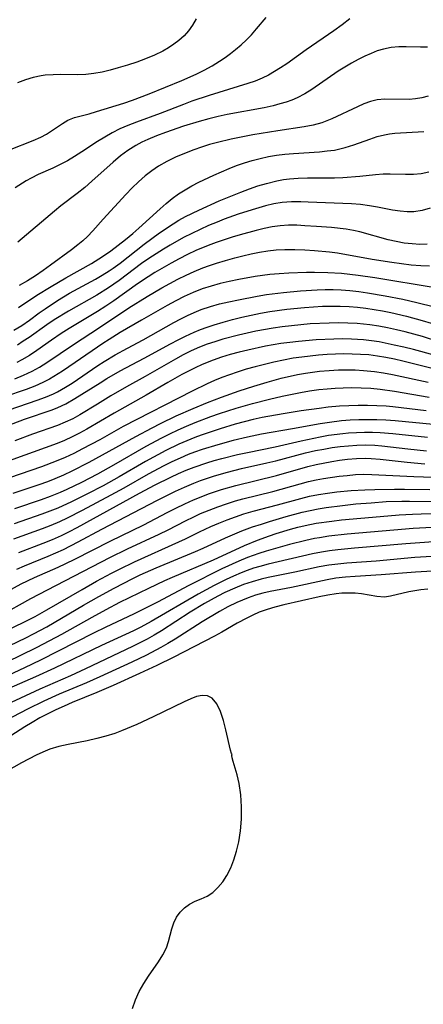
# Model space of a CAD drawing. Extents: x 1589302 to 1597504, y 2797413 to 2805615.
# Drawn here: x 1590527 to 1590606, y 2803389 to 2803584 of the extents above; entities that cross this region are included whole.
import ezdxf

# ---------------------------------------------------------------- set-up
doc = ezdxf.new("R2010")
doc.units = 0

msp = doc.modelspace()

# ---------------------------------------------------------------- linework, layer by layer
at = {"layer": 'WIL_023_Contours', "color": 0}
for points in [[(1590524.51, 2803558.12, 78), (1590529.15, 2803559.97, 78), (1590530.7, 2803560.67, 78), (1590531.8, 2803561.27, 78), (1590532.83, 2803561.92, 78), (1590534.96, 2803563.39, 78), (1590536.05, 2803564.01, 78), (1590537.38, 2803564.52, 78), (1590540.29, 2803565.3, 78), (1590541.74, 2803565.72, 78), (1590547.17, 2803567.42, 78), (1590548.84, 2803567.99, 78), (1590552.19, 2803569.24, 78), (1590558.62, 2803571.88, 78), (1590561.49, 2803573.16, 78), (1590563.08, 2803573.95, 78), (1590564.63, 2803574.81, 78), (1590566.13, 2803575.73, 78), (1590567.22, 2803576.46, 78), (1590568.27, 2803577.24, 78), (1590569.28, 2803578.04, 78), (1590570.39, 2803578.98, 78), (1590571.44, 2803579.95, 78), (1590572.43, 2803580.97, 78), (1590573.42, 2803582.1, 78), (1590575.35, 2803584.39, 78)], [(1590591.94, 2803584.08, 80), (1590590.38, 2803582.9, 80), (1590588.78, 2803581.75, 80), (1590583.29, 2803577.94, 80), (1590579.46, 2803575.21, 80), (1590578.2, 2803574.37, 80), (1590577.02, 2803573.64, 80), (1590575.8, 2803572.96, 80), (1590574.55, 2803572.36, 80), (1590573.14, 2803571.78, 80), (1590571.7, 2803571.27, 80), (1590564.06, 2803568.89, 80), (1590560.64, 2803567.76, 80), (1590558.96, 2803567.14, 80), (1590554.36, 2803565.35, 80), (1590549.64, 2803563.64, 80), (1590547.97, 2803562.99, 80), (1590546.34, 2803562.27, 80), (1590544.83, 2803561.51, 80), (1590543.35, 2803560.67, 80), (1590541.91, 2803559.78, 80), (1590538.81, 2803557.72, 80), (1590537.4, 2803556.83, 80), (1590535.96, 2803555.98, 80), (1590534.5, 2803555.2, 80), (1590533.07, 2803554.52, 80), (1590530.19, 2803553.22, 80), (1590528.78, 2803552.52, 80), (1590527.81, 2803551.97, 80), (1590525.62, 2803550.59, 80)], [(1590561.47, 2803584.12, 76), (1590560.77, 2803582.86, 76), (1590559.98, 2803581.76, 76), (1590559.07, 2803580.75, 76), (1590558.06, 2803579.83, 76), (1590557.06, 2803579.07, 76), (1590556, 2803578.37, 76), (1590554.88, 2803577.72, 76), (1590553.21, 2803576.9, 76), (1590551.47, 2803576.17, 76), (1590549.69, 2803575.51, 76), (1590547.88, 2803574.91, 76), (1590546.05, 2803574.37, 76), (1590544.45, 2803573.94, 76), (1590542.84, 2803573.57, 76), (1590541.23, 2803573.28, 76), (1590539.62, 2803573.09, 76), (1590537.97, 2803573.02, 76), (1590534.69, 2803573.05, 76), (1590533.11, 2803573.03, 76), (1590531.54, 2803572.93, 76), (1590530.77, 2803572.83, 76), (1590529.19, 2803572.49, 76), (1590527.63, 2803572.02, 76), (1590526.1, 2803571.43, 76)], [(1590607.31, 2803578.49, 82), (1590605.94, 2803578.5, 82), (1590603.09, 2803578.59, 82), (1590601.64, 2803578.57, 82), (1590600.12, 2803578.42, 82), (1590598.62, 2803578.13, 82), (1590597.37, 2803577.75, 82), (1590596.14, 2803577.27, 82), (1590594.91, 2803576.71, 82), (1590593.56, 2803576.04, 82), (1590592.23, 2803575.31, 82), (1590590.91, 2803574.53, 82), (1590589.64, 2803573.72, 82), (1590584.4, 2803570.1, 82), (1590582.98, 2803569.22, 82), (1590581.51, 2803568.46, 82), (1590580.43, 2803568, 82), (1590579.3, 2803567.61, 82), (1590578.03, 2803567.23, 82), (1590576.73, 2803566.89, 82), (1590574.92, 2803566.48, 82), (1590567.62, 2803565.12, 82), (1590565.87, 2803564.75, 82), (1590563.96, 2803564.29, 82), (1590562.06, 2803563.76, 82), (1590559, 2803562.81, 82), (1590555.4, 2803561.58, 82), (1590553.64, 2803560.91, 82), (1590551.9, 2803560.19, 82), (1590550.71, 2803559.63, 82), (1590549.55, 2803559.01, 82), (1590547.96, 2803558.03, 82), (1590546.46, 2803556.92, 82), (1590545.02, 2803555.72, 82), (1590540.81, 2803551.92, 82), (1590539.39, 2803550.69, 82), (1590537.91, 2803549.51, 82), (1590534.68, 2803547.05, 82), (1590533.4, 2803546, 82), (1590526.13, 2803539.85, 82)], [(1590607.47, 2803568.81, 84), (1590606.22, 2803568.46, 84), (1590604.95, 2803568.25, 84), (1590603.66, 2803568.15, 84), (1590598.88, 2803568.18, 84), (1590597.32, 2803568.02, 84), (1590596.01, 2803567.7, 84), (1590594.72, 2803567.25, 84), (1590593.43, 2803566.69, 84), (1590588.37, 2803564.29, 84), (1590587.38, 2803563.87, 84), (1590586.37, 2803563.51, 84), (1590584.67, 2803563.04, 84), (1590582.91, 2803562.7, 84), (1590577.64, 2803561.92, 84), (1590572.69, 2803561.08, 84), (1590568.42, 2803560.26, 84), (1590565.7, 2803559.62, 84), (1590564.12, 2803559.17, 84), (1590562.56, 2803558.67, 84), (1590561.01, 2803558.13, 84), (1590559.19, 2803557.44, 84), (1590557.41, 2803556.68, 84), (1590555.67, 2803555.85, 84), (1590554.01, 2803554.9, 84), (1590552.67, 2803553.98, 84), (1590551.39, 2803552.97, 84), (1590550.07, 2803551.8, 84), (1590548.81, 2803550.58, 84), (1590547.57, 2803549.31, 84), (1590543.03, 2803544.36, 84), (1590541.02, 2803542.1, 84), (1590539.94, 2803540.94, 84), (1590539.01, 2803540.08, 84), (1590538.03, 2803539.27, 84), (1590536.76, 2803538.31, 84), (1590532.63, 2803535.24, 84), (1590531.18, 2803534.2, 84), (1590529.62, 2803533.17, 84), (1590528.03, 2803532.19, 84), (1590526.41, 2803531.27, 84)], [(1590526.29, 2803526.91, 86), (1590529.93, 2803529.29, 86), (1590532.77, 2803531.05, 86), (1590535.68, 2803532.77, 86), (1590540.71, 2803535.62, 86), (1590542.95, 2803536.99, 86), (1590544.56, 2803538.11, 86), (1590546.04, 2803539.22, 86), (1590547.5, 2803540.38, 86), (1590548.93, 2803541.58, 86), (1590550.13, 2803542.63, 86), (1590554.33, 2803546.45, 86), (1590555.51, 2803547.49, 86), (1590556.72, 2803548.48, 86), (1590557.98, 2803549.4, 86), (1590559.29, 2803550.24, 86), (1590560.64, 2803551.01, 86), (1590562.03, 2803551.74, 86), (1590564.98, 2803553.14, 86), (1590567.99, 2803554.44, 86), (1590569.5, 2803555.03, 86), (1590571.03, 2803555.57, 86), (1590572.6, 2803556.04, 86), (1590574.19, 2803556.45, 86), (1590575.79, 2803556.79, 86), (1590577.41, 2803557.06, 86), (1590579.03, 2803557.28, 86), (1590580.76, 2803557.44, 86), (1590585.94, 2803557.77, 86), (1590587.42, 2803557.91, 86), (1590588.87, 2803558.1, 86), (1590589.95, 2803558.31, 86), (1590591.01, 2803558.57, 86), (1590592.72, 2803559.1, 86), (1590595.86, 2803560.27, 86), (1590597.34, 2803560.76, 86), (1590598.83, 2803561.14, 86), (1590599.82, 2803561.3, 86), (1590600.82, 2803561.41, 86), (1590606.56, 2803561.77, 86)], [(1590525.34, 2803522.36, 88), (1590526.93, 2803523.31, 88), (1590528.45, 2803524.37, 88), (1590530.36, 2803525.8, 88), (1590531.54, 2803526.64, 88), (1590533.99, 2803528.25, 88), (1590536.39, 2803529.69, 88), (1590541.5, 2803532.52, 88), (1590542.87, 2803533.31, 88), (1590544.23, 2803534.15, 88), (1590545.03, 2803534.69, 88), (1590546.41, 2803535.68, 88), (1590551.15, 2803539.43, 88), (1590552.67, 2803540.57, 88), (1590554.22, 2803541.66, 88), (1590556.92, 2803543.47, 88), (1590558.07, 2803544.18, 88), (1590559.35, 2803544.9, 88), (1590561.99, 2803546.2, 88), (1590566.02, 2803548.01, 88), (1590567.37, 2803548.58, 88), (1590570.35, 2803549.76, 88), (1590572.03, 2803550.38, 88), (1590573.72, 2803550.97, 88), (1590575.41, 2803551.49, 88), (1590577.48, 2803552.01, 88), (1590578.8, 2803552.25, 88), (1590579.94, 2803552.39, 88), (1590581.72, 2803552.51, 88), (1590583.51, 2803552.56, 88), (1590588.89, 2803552.59, 88), (1590590.57, 2803552.66, 88), (1590593.88, 2803552.92, 88), (1590597.02, 2803553.25, 88), (1590598.51, 2803553.37, 88), (1590599.94, 2803553.38, 88), (1590602.95, 2803553.3, 88), (1590604.52, 2803553.32, 88), (1590606.08, 2803553.46, 88), (1590607.55, 2803553.77, 88)], [(1590607.82, 2803546.57, 90), (1590606.23, 2803546.11, 90), (1590604.62, 2803545.86, 90), (1590603.27, 2803545.84, 90), (1590601.91, 2803545.96, 90), (1590600.41, 2803546.2, 90), (1590597.38, 2803546.8, 90), (1590595.83, 2803547.06, 90), (1590594.06, 2803547.27, 90), (1590592.27, 2803547.4, 90), (1590583.69, 2803547.77, 90), (1590582.2, 2803547.81, 90), (1590580.36, 2803547.8, 90), (1590578.54, 2803547.68, 90), (1590576.89, 2803547.42, 90), (1590575.25, 2803547.05, 90), (1590573.9, 2803546.67, 90), (1590572.56, 2803546.26, 90), (1590569.81, 2803545.35, 90), (1590567.01, 2803544.36, 90), (1590565.62, 2803543.82, 90), (1590563.94, 2803543.12, 90), (1590562.27, 2803542.36, 90), (1590560.62, 2803541.56, 90), (1590558.99, 2803540.73, 90), (1590556.31, 2803539.24, 90), (1590554.99, 2803538.45, 90), (1590553.52, 2803537.53, 90), (1590552.07, 2803536.58, 90), (1590550.65, 2803535.58, 90), (1590546.23, 2803532.26, 90), (1590544.1, 2803530.77, 90), (1590541.79, 2803529.34, 90), (1590536.2, 2803526.16, 90), (1590533.32, 2803524.41, 90), (1590531.89, 2803523.44, 90), (1590528.37, 2803520.95, 90), (1590527.22, 2803520.17, 90), (1590526.06, 2803519.44, 90)], [(1590607.28, 2803539.46, 92), (1590605.81, 2803539.4, 92), (1590604.25, 2803539.47, 92), (1590602.69, 2803539.65, 92), (1590601.11, 2803539.94, 92), (1590599.54, 2803540.31, 92), (1590593.9, 2803541.87, 92), (1590592.63, 2803542.15, 92), (1590591.19, 2803542.4, 92), (1590588.28, 2803542.73, 92), (1590585.35, 2803542.96, 92), (1590583.04, 2803543.1, 92), (1590581.4, 2803543.17, 92), (1590579.77, 2803543.17, 92), (1590578.15, 2803543.07, 92), (1590576.56, 2803542.84, 92), (1590574.98, 2803542.52, 92), (1590573.39, 2803542.13, 92), (1590570.2, 2803541.27, 92), (1590568.59, 2803540.8, 92), (1590565.41, 2803539.77, 92), (1590563.84, 2803539.18, 92), (1590561.42, 2803538.16, 92), (1590559.76, 2803537.37, 92), (1590558.12, 2803536.54, 92), (1590556.5, 2803535.67, 92), (1590553.32, 2803533.82, 92), (1590551.98, 2803532.99, 92), (1590549.86, 2803531.59, 92), (1590545.14, 2803528.2, 92), (1590543.56, 2803527.13, 92), (1590541.95, 2803526.1, 92), (1590536.34, 2803522.71, 92), (1590534.73, 2803521.69, 92), (1590532.81, 2803520.4, 92), (1590529.9, 2803518.33, 92), (1590528.43, 2803517.35, 92), (1590526.91, 2803516.47, 92), (1590525.93, 2803515.98, 92)], [(1590525.52, 2803512.76, 94), (1590527.29, 2803513.45, 94), (1590528.99, 2803514.24, 94), (1590530.45, 2803515.06, 94), (1590531.86, 2803515.96, 94), (1590537.18, 2803519.55, 94), (1590542.33, 2803522.91, 94), (1590548.13, 2803526.79, 94), (1590551.74, 2803529.03, 94), (1590554.68, 2803530.76, 94), (1590557.86, 2803532.49, 94), (1590559.48, 2803533.29, 94), (1590561.11, 2803534.04, 94), (1590562.78, 2803534.73, 94), (1590564.13, 2803535.22, 94), (1590565.49, 2803535.67, 94), (1590567.3, 2803536.22, 94), (1590569.12, 2803536.73, 94), (1590570.75, 2803537.14, 94), (1590572.39, 2803537.5, 94), (1590574.03, 2803537.82, 94), (1590575.67, 2803538.09, 94), (1590577.36, 2803538.29, 94), (1590579.08, 2803538.38, 94), (1590581.03, 2803538.4, 94), (1590582.98, 2803538.34, 94), (1590584.95, 2803538.21, 94), (1590587.93, 2803537.92, 94), (1590589.46, 2803537.71, 94), (1590596.37, 2803536.48, 94), (1590600.25, 2803535.86, 94), (1590602.18, 2803535.59, 94), (1590604.1, 2803535.37, 94), (1590606, 2803535.2, 94), (1590607.74, 2803535.12, 94)], [(1590608.84, 2803530.8, 96), (1590596.87, 2803532.74, 96), (1590593.56, 2803533.22, 96), (1590591.9, 2803533.43, 96), (1590590.25, 2803533.6, 96), (1590587.57, 2803533.77, 96), (1590584.95, 2803533.8, 96), (1590583.34, 2803533.79, 96), (1590579.84, 2803533.68, 96), (1590577.95, 2803533.58, 96), (1590576.07, 2803533.42, 96), (1590573.19, 2803533.02, 96), (1590569.9, 2803532.43, 96), (1590568.05, 2803532.05, 96), (1590566.23, 2803531.62, 96), (1590564.42, 2803531.12, 96), (1590562.64, 2803530.55, 96), (1590560.87, 2803529.85, 96), (1590559.13, 2803529.07, 96), (1590557.42, 2803528.21, 96), (1590555.74, 2803527.3, 96), (1590550.66, 2803524.35, 96), (1590546.44, 2803521.95, 96), (1590544.21, 2803520.55, 96), (1590542.98, 2803519.73, 96), (1590537.52, 2803515.95, 96), (1590534.97, 2803514.26, 96), (1590532.41, 2803512.7, 96), (1590531.1, 2803512, 96), (1590529.48, 2803511.28, 96), (1590527.81, 2803510.65, 96), (1590523.47, 2803509.18, 96)], [(1590524.43, 2803506.58, 98), (1590529.98, 2803508.48, 98), (1590531.61, 2803509.08, 98), (1590533.19, 2803509.77, 98), (1590534, 2803510.17, 98), (1590535.59, 2803511.07, 98), (1590536.9, 2803511.88, 98), (1590542.01, 2803515.35, 98), (1590543.28, 2803516.18, 98), (1590545.45, 2803517.5, 98), (1590547.88, 2803518.84, 98), (1590550.99, 2803520.47, 98), (1590557.06, 2803523.9, 98), (1590558.41, 2803524.63, 98), (1590559.75, 2803525.29, 98), (1590561.11, 2803525.91, 98), (1590562.5, 2803526.46, 98), (1590564.29, 2803527.06, 98), (1590566.12, 2803527.58, 98), (1590567.98, 2803528.02, 98), (1590569.85, 2803528.43, 98), (1590573.57, 2803529.13, 98), (1590575.41, 2803529.43, 98), (1590578.78, 2803529.88, 98), (1590582.16, 2803530.21, 98), (1590585.44, 2803530.4, 98), (1590587.03, 2803530.44, 98), (1590588.61, 2803530.44, 98), (1590590.19, 2803530.38, 98), (1590591.95, 2803530.25, 98), (1590593.71, 2803530.06, 98), (1590595.46, 2803529.81, 98), (1590598.96, 2803529.22, 98), (1590602.43, 2803528.51, 98), (1590605.18, 2803527.88, 98), (1590608.68, 2803527.01, 98)], [(1590518.77, 2803501.45, 100), (1590527.49, 2803504.74, 100), (1590532.92, 2803506.61, 100), (1590534.05, 2803507.05, 100), (1590535.64, 2803507.79, 100), (1590537.45, 2803508.81, 100), (1590542.45, 2803511.97, 100), (1590543.76, 2803512.77, 100), (1590546.43, 2803514.29, 100), (1590551.19, 2803516.8, 100), (1590556.42, 2803519.68, 100), (1590557.89, 2803520.45, 100), (1590559.36, 2803521.19, 100), (1590561.05, 2803521.98, 100), (1590562.31, 2803522.5, 100), (1590563.66, 2803523, 100), (1590565.03, 2803523.45, 100), (1590566.84, 2803523.99, 100), (1590568.67, 2803524.49, 100), (1590570.51, 2803524.94, 100), (1590574.22, 2803525.75, 100), (1590576.09, 2803526.08, 100), (1590579.47, 2803526.57, 100), (1590582.94, 2803526.91, 100), (1590584.71, 2803527.04, 100), (1590586.49, 2803527.12, 100), (1590588.26, 2803527.16, 100), (1590590.03, 2803527.15, 100), (1590591.8, 2803527.08, 100), (1590593.46, 2803526.94, 100), (1590595.11, 2803526.75, 100), (1590596.76, 2803526.51, 100), (1590598.4, 2803526.22, 100), (1590600.03, 2803525.9, 100), (1590603.16, 2803525.16, 100), (1590606.24, 2803524.31, 100), (1590609.84, 2803523.21, 100)], [(1590609.57, 2803520.1, 102), (1590606.31, 2803521.11, 102), (1590604.62, 2803521.6, 102), (1590602.9, 2803522.05, 102), (1590601.17, 2803522.47, 102), (1590599.42, 2803522.84, 102), (1590597.67, 2803523.17, 102), (1590595.9, 2803523.44, 102), (1590593.4, 2803523.71, 102), (1590591.54, 2803523.8, 102), (1590589.68, 2803523.83, 102), (1590587.81, 2803523.8, 102), (1590584.07, 2803523.61, 102), (1590580.34, 2803523.27, 102), (1590578.49, 2803523.05, 102), (1590576.76, 2803522.8, 102), (1590573.3, 2803522.16, 102), (1590569.87, 2803521.39, 102), (1590566.74, 2803520.57, 102), (1590565.19, 2803520.1, 102), (1590563.66, 2803519.59, 102), (1590562.16, 2803519.02, 102), (1590560.47, 2803518.27, 102), (1590558.92, 2803517.49, 102), (1590557.4, 2803516.66, 102), (1590551.38, 2803513.17, 102), (1590547.7, 2803511.12, 102), (1590544.6, 2803509.35, 102), (1590541.9, 2803507.74, 102), (1590538.45, 2803505.62, 102), (1590537.01, 2803504.83, 102), (1590535.53, 2803504.12, 102), (1590534.02, 2803503.49, 102), (1590529.04, 2803501.78, 102), (1590525.55, 2803500.47, 102)], [(1590608.67, 2803517.4, 104), (1590604.56, 2803518.53, 104), (1590602.66, 2803519, 104), (1590600.74, 2803519.44, 104), (1590597.71, 2803520.04, 104), (1590596.19, 2803520.28, 104), (1590594.66, 2803520.46, 104), (1590592.29, 2803520.62, 104), (1590590.54, 2803520.65, 104), (1590588.78, 2803520.63, 104), (1590585.28, 2803520.46, 104), (1590581.77, 2803520.16, 104), (1590580.03, 2803519.96, 104), (1590578.28, 2803519.71, 104), (1590575.24, 2803519.18, 104), (1590571.72, 2803518.42, 104), (1590569.97, 2803517.99, 104), (1590568.23, 2803517.53, 104), (1590566.52, 2803517.01, 104), (1590564.82, 2803516.43, 104), (1590562.65, 2803515.56, 104), (1590561.29, 2803514.94, 104), (1590558.63, 2803513.57, 104), (1590555.88, 2803512.02, 104), (1590551.6, 2803509.5, 104), (1590545.25, 2803505.93, 104), (1590539.82, 2803502.74, 104), (1590538.38, 2803501.96, 104), (1590536.91, 2803501.22, 104), (1590535.42, 2803500.53, 104), (1590533.92, 2803499.91, 104), (1590522.77, 2803495.86, 104)], [(1590609.86, 2803514.39, 106), (1590602.44, 2803516.23, 106), (1590600.78, 2803516.61, 106), (1590599.09, 2803516.95, 106), (1590597.39, 2803517.24, 106), (1590595.69, 2803517.46, 106), (1590594.04, 2803517.59, 106), (1590592.4, 2803517.65, 106), (1590590.75, 2803517.66, 106), (1590589.09, 2803517.63, 106), (1590587.41, 2803517.54, 106), (1590585.73, 2803517.42, 106), (1590584.06, 2803517.26, 106), (1590582.39, 2803517.05, 106), (1590580.72, 2803516.8, 106), (1590578.79, 2803516.44, 106), (1590576.87, 2803516.03, 106), (1590573.19, 2803515.14, 106), (1590571.37, 2803514.63, 106), (1590569.57, 2803514.07, 106), (1590568.07, 2803513.55, 106), (1590566.58, 2803512.99, 106), (1590565.11, 2803512.38, 106), (1590563.65, 2803511.74, 106), (1590560.68, 2803510.31, 106), (1590547.03, 2803503.28, 106), (1590542.36, 2803500.66, 106), (1590538.96, 2803498.83, 106), (1590537.25, 2803497.96, 106), (1590535.51, 2803497.15, 106), (1590533.75, 2803496.41, 106), (1590530.84, 2803495.31, 106), (1590524.48, 2803493.12, 106)], [(1590525.23, 2803490.07, 108), (1590530.37, 2803491.79, 108), (1590532.07, 2803492.39, 108), (1590533.55, 2803492.97, 108), (1590535.25, 2803493.69, 108), (1590536.93, 2803494.48, 108), (1590540.25, 2803496.18, 108), (1590549.5, 2803501.28, 108), (1590552.76, 2803503.03, 108), (1590554.4, 2803503.87, 108), (1590557.52, 2803505.37, 108), (1590560.88, 2803506.88, 108), (1590563.73, 2803508.06, 108), (1590566.51, 2803509.12, 108), (1590570.02, 2803510.34, 108), (1590572.88, 2803511.28, 108), (1590575.53, 2803512.08, 108), (1590578.34, 2803512.84, 108), (1590581.55, 2803513.57, 108), (1590583.16, 2803513.87, 108), (1590584.54, 2803514.08, 108), (1590585.93, 2803514.24, 108), (1590587.81, 2803514.4, 108), (1590589.69, 2803514.49, 108), (1590591.34, 2803514.52, 108), (1590593, 2803514.49, 108), (1590594.66, 2803514.4, 108), (1590596.79, 2803514.2, 108), (1590598.6, 2803513.94, 108), (1590600.4, 2803513.6, 108), (1590607.46, 2803512.06, 108)], [(1590525.53, 2803487.05, 110), (1590530.85, 2803488.82, 110), (1590532.6, 2803489.45, 110), (1590534.57, 2803490.24, 110), (1590535.91, 2803490.83, 110), (1590538.84, 2803492.25, 110), (1590542, 2803493.93, 110), (1590545.14, 2803495.68, 110), (1590551.6, 2803499.36, 110), (1590554.68, 2803501.02, 110), (1590556.24, 2803501.81, 110), (1590557.91, 2803502.6, 110), (1590559.59, 2803503.35, 110), (1590561.3, 2803504.06, 110), (1590564.4, 2803505.24, 110), (1590566.13, 2803505.85, 110), (1590569.38, 2803506.9, 110), (1590572.67, 2803507.86, 110), (1590575.98, 2803508.7, 110), (1590578.53, 2803509.27, 110), (1590582.13, 2803510.01, 110), (1590583.96, 2803510.33, 110), (1590585.81, 2803510.6, 110), (1590587.41, 2803510.78, 110), (1590589.03, 2803510.89, 110), (1590590.64, 2803510.96, 110), (1590592.26, 2803510.99, 110), (1590594.17, 2803510.97, 110), (1590596.07, 2803510.88, 110), (1590597.96, 2803510.71, 110), (1590600.8, 2803510.31, 110), (1590607.66, 2803509.07, 110)], [(1590607.06, 2803506.39, 112), (1590600.42, 2803507.18, 112), (1590599.15, 2803507.29, 112), (1590597.29, 2803507.41, 112), (1590595.43, 2803507.45, 112), (1590593.57, 2803507.45, 112), (1590591.71, 2803507.39, 112), (1590589.86, 2803507.29, 112), (1590587.64, 2803507.09, 112), (1590585.85, 2803506.88, 112), (1590582.28, 2803506.37, 112), (1590578.72, 2803505.79, 112), (1590574.55, 2803505.04, 112), (1590572.77, 2803504.65, 112), (1590570.99, 2803504.21, 112), (1590569.23, 2803503.73, 112), (1590566.23, 2803502.83, 112), (1590562.48, 2803501.56, 112), (1590561.23, 2803501.1, 112), (1590559.64, 2803500.46, 112), (1590558.07, 2803499.77, 112), (1590555.47, 2803498.5, 112), (1590551.42, 2803496.32, 112), (1590546.23, 2803493.29, 112), (1590543.06, 2803491.54, 112), (1590539.92, 2803489.91, 112), (1590536.75, 2803488.35, 112), (1590534.04, 2803487.12, 112), (1590532.47, 2803486.49, 112), (1590530.89, 2803485.9, 112), (1590525.39, 2803484.01, 112)], [(1590608.42, 2803503.67, 114), (1590600.91, 2803504.38, 114), (1590599.04, 2803504.52, 114), (1590597.25, 2803504.6, 114), (1590595.47, 2803504.63, 114), (1590593.74, 2803504.6, 114), (1590592, 2803504.52, 114), (1590590.28, 2803504.38, 114), (1590587.9, 2803504.09, 114), (1590586.04, 2803503.8, 114), (1590580.6, 2803502.79, 114), (1590574.43, 2803501.74, 114), (1590571.67, 2803501.2, 114), (1590568.83, 2803500.52, 114), (1590565.76, 2803499.68, 114), (1590562.67, 2803498.73, 114), (1590561.15, 2803498.19, 114), (1590559.89, 2803497.7, 114), (1590558.32, 2803497.03, 114), (1590556.67, 2803496.26, 114), (1590555.04, 2803495.46, 114), (1590551.99, 2803493.84, 114), (1590547.16, 2803491.08, 114), (1590544.58, 2803489.66, 114), (1590538.86, 2803486.63, 114), (1590535.91, 2803485.12, 114), (1590534.41, 2803484.41, 114), (1590532.69, 2803483.68, 114), (1590530.94, 2803483, 114), (1590525.27, 2803480.95, 114)], [(1590526.33, 2803478.31, 116), (1590531.18, 2803480.16, 116), (1590533, 2803480.9, 116), (1590534.8, 2803481.7, 116), (1590536.35, 2803482.47, 116), (1590537.89, 2803483.28, 116), (1590550.25, 2803490.06, 116), (1590553.35, 2803491.7, 116), (1590556.48, 2803493.26, 116), (1590557.99, 2803493.96, 116), (1590559.51, 2803494.62, 116), (1590561.05, 2803495.23, 116), (1590563.57, 2803496.1, 116), (1590565.04, 2803496.54, 116), (1590566.58, 2803496.96, 116), (1590569.68, 2803497.72, 116), (1590571.62, 2803498.14, 116), (1590577.16, 2803499.25, 116), (1590582.31, 2803500.45, 116), (1590586.03, 2803501.25, 116), (1590587.7, 2803501.54, 116), (1590590.52, 2803501.91, 116), (1590591.66, 2803502.01, 116), (1590593.23, 2803502.11, 116), (1590594.81, 2803502.15, 116), (1590596.39, 2803502.14, 116), (1590597.97, 2803502.07, 116), (1590600.44, 2803501.87, 116), (1590607.34, 2803501.17, 116)], [(1590525.91, 2803474.99, 118), (1590527.45, 2803475.66, 118), (1590532.14, 2803477.57, 118), (1590533.69, 2803478.23, 118), (1590535.22, 2803478.92, 118), (1590538.09, 2803480.39, 118), (1590542.79, 2803482.92, 118), (1590553.8, 2803488.7, 118), (1590557.36, 2803490.46, 118), (1590559.16, 2803491.28, 118), (1590560.99, 2803492.05, 118), (1590562.34, 2803492.58, 118), (1590565.08, 2803493.52, 118), (1590567.66, 2803494.26, 118), (1590570.49, 2803494.96, 118), (1590575.51, 2803496.07, 118), (1590577.25, 2803496.48, 118), (1590583.16, 2803498.06, 118), (1590585.12, 2803498.5, 118), (1590586.76, 2803498.82, 118), (1590588.4, 2803499.09, 118), (1590590.04, 2803499.32, 118), (1590591.69, 2803499.48, 118), (1590593.34, 2803499.59, 118), (1590595.12, 2803499.62, 118), (1590596.9, 2803499.56, 118), (1590598.3, 2803499.46, 118), (1590603.41, 2803498.87, 118), (1590607.09, 2803498.49, 118)], [(1590524.13, 2803470.66, 120), (1590526.82, 2803472.1, 120), (1590529.47, 2803473.35, 120), (1590534.14, 2803475.39, 120), (1590535.68, 2803476.09, 120), (1590537.42, 2803476.95, 120), (1590544.45, 2803480.54, 120), (1590551.12, 2803483.77, 120), (1590555.71, 2803486.2, 120), (1590557.45, 2803487.09, 120), (1590559.2, 2803487.95, 120), (1590560.98, 2803488.75, 120), (1590562.45, 2803489.35, 120), (1590563.93, 2803489.92, 120), (1590566.48, 2803490.8, 120), (1590569.32, 2803491.61, 120), (1590577.38, 2803493.59, 120), (1590583.59, 2803495.34, 120), (1590585.26, 2803495.74, 120), (1590588.36, 2803496.35, 120), (1590589.91, 2803496.6, 120), (1590591.47, 2803496.79, 120), (1590593.24, 2803496.93, 120), (1590595.02, 2803496.98, 120), (1590596.18, 2803496.95, 120), (1590597.94, 2803496.82, 120), (1590603.28, 2803496.2, 120), (1590606.78, 2803495.89, 120)], [(1590522.48, 2803465.75, 122), (1590528.71, 2803469.16, 122), (1590532, 2803470.93, 122), (1590544.35, 2803477.3, 122), (1590547.89, 2803479.01, 122), (1590554.16, 2803481.92, 122), (1590555.91, 2803482.78, 122), (1590559.39, 2803484.61, 122), (1590561.02, 2803485.4, 122), (1590562.37, 2803486.01, 122), (1590564.06, 2803486.71, 122), (1590565.77, 2803487.37, 122), (1590567.49, 2803487.97, 122), (1590569.24, 2803488.52, 122), (1590570.72, 2803488.93, 122), (1590576.65, 2803490.42, 122), (1590582.1, 2803491.94, 122), (1590583.76, 2803492.36, 122), (1590585.23, 2803492.68, 122), (1590586.71, 2803492.95, 122), (1590589.8, 2803493.42, 122), (1590591.41, 2803493.6, 122), (1590593.02, 2803493.74, 122), (1590594.63, 2803493.81, 122), (1590596.32, 2803493.79, 122), (1590604.62, 2803493.37, 122), (1590608.47, 2803493.23, 122)], [(1590524.04, 2803462.87, 124), (1590527.22, 2803464.4, 124), (1590529.56, 2803465.62, 124), (1590531.9, 2803466.92, 124), (1590538.87, 2803470.99, 124), (1590541.72, 2803472.6, 124), (1590544.73, 2803474.23, 124), (1590546.26, 2803475.02, 124), (1590549.25, 2803476.47, 124), (1590558.03, 2803480.39, 124), (1590559.36, 2803481.02, 124), (1590562.13, 2803482.4, 124), (1590564.37, 2803483.46, 124), (1590565.99, 2803484.15, 124), (1590567.62, 2803484.8, 124), (1590569.27, 2803485.4, 124), (1590570.95, 2803485.94, 124), (1590572.76, 2803486.47, 124), (1590577.62, 2803487.77, 124), (1590582.21, 2803489.04, 124), (1590583.91, 2803489.45, 124), (1590585.71, 2803489.8, 124), (1590587.52, 2803490.08, 124), (1590589.35, 2803490.31, 124), (1590592.22, 2803490.58, 124), (1590594.92, 2803490.73, 124), (1590596.86, 2803490.8, 124), (1590600.77, 2803490.89, 124), (1590602.73, 2803490.89, 124), (1590607.78, 2803490.78, 124)], [(1590524.54, 2803459.86, 126), (1590527.7, 2803461.38, 126), (1590529.27, 2803462.17, 126), (1590531.87, 2803463.57, 126), (1590533.34, 2803464.4, 126), (1590539.17, 2803467.85, 126), (1590542.19, 2803469.58, 126), (1590545.23, 2803471.26, 126), (1590548.92, 2803473.15, 126), (1590550.41, 2803473.86, 126), (1590553.55, 2803475.26, 126), (1590561.37, 2803478.51, 126), (1590562.89, 2803479.17, 126), (1590567.3, 2803481.19, 126), (1590570.54, 2803482.57, 126), (1590572.67, 2803483.37, 126), (1590574.4, 2803483.95, 126), (1590576.03, 2803484.46, 126), (1590579.3, 2803485.43, 126), (1590582.49, 2803486.29, 126), (1590584.05, 2803486.66, 126), (1590585.64, 2803486.97, 126), (1590587.24, 2803487.23, 126), (1590590.48, 2803487.65, 126), (1590593.14, 2803487.92, 126), (1590596.14, 2803488.17, 126), (1590599.14, 2803488.38, 126), (1590602.23, 2803488.49, 126), (1590603.78, 2803488.51, 126), (1590608.67, 2803488.44, 126)], [(1590519.86, 2803454.62, 128), (1590526.61, 2803457.87, 128), (1590529.97, 2803459.53, 128), (1590534.86, 2803462.12, 128), (1590540.88, 2803465.51, 128), (1590543.62, 2803467.01, 128), (1590546.38, 2803468.44, 128), (1590552.09, 2803471.24, 128), (1590555.24, 2803472.75, 128), (1590556.77, 2803473.44, 128), (1590564.92, 2803476.88, 128), (1590571.07, 2803479.69, 128), (1590573.64, 2803480.76, 128), (1590575.98, 2803481.61, 128), (1590577.35, 2803482.07, 128), (1590580.17, 2803482.91, 128), (1590581.61, 2803483.3, 128), (1590583.07, 2803483.64, 128), (1590585.28, 2803484.09, 128), (1590588.33, 2803484.54, 128), (1590590.26, 2803484.76, 128), (1590594.13, 2803485.13, 128), (1590597.91, 2803485.47, 128), (1590601.7, 2803485.76, 128), (1590604.33, 2803485.92, 128), (1590606.06, 2803485.98, 128), (1590611.29, 2803486.09, 128)], [(1590611.99, 2803483.46, 130), (1590604.49, 2803483.06, 130), (1590600.65, 2803482.76, 130), (1590591.43, 2803481.93, 130), (1590587.74, 2803481.51, 130), (1590585.91, 2803481.24, 130), (1590584.91, 2803481.06, 130), (1590583.19, 2803480.7, 130), (1590579.97, 2803479.89, 130), (1590575.33, 2803478.58, 130), (1590573.88, 2803478.13, 130), (1590571.63, 2803477.32, 130), (1590569.93, 2803476.61, 130), (1590566.58, 2803475.03, 130), (1590560, 2803471.74, 130), (1590553.79, 2803468.46, 130), (1590550.67, 2803466.84, 130), (1590549.09, 2803466.08, 130), (1590543.56, 2803463.52, 130), (1590541.14, 2803462.32, 130), (1590534.15, 2803458.73, 130), (1590530.64, 2803456.97, 130), (1590527.49, 2803455.45, 130), (1590519.82, 2803451.85, 130)], [(1590611.29, 2803480.61, 132), (1590603.02, 2803480.04, 132), (1590592.84, 2803479.14, 132), (1590589.54, 2803478.82, 132), (1590587.93, 2803478.63, 132), (1590586.34, 2803478.39, 132), (1590584.52, 2803478.04, 132), (1590575.73, 2803475.97, 132), (1590574.12, 2803475.55, 132), (1590572.85, 2803475.17, 132), (1590571.61, 2803474.75, 132), (1590570.37, 2803474.28, 132), (1590568.88, 2803473.64, 132), (1590567.4, 2803472.95, 132), (1590565.02, 2803471.73, 132), (1590561.9, 2803470.01, 132), (1590552.54, 2803464.61, 132), (1590550.52, 2803463.52, 132), (1590549.03, 2803462.77, 132), (1590542.71, 2803459.87, 132), (1590533.38, 2803455.36, 132), (1590529.67, 2803453.67, 132), (1590523.29, 2803450.85, 132)], [(1590610.35, 2803477.66, 134), (1590604.79, 2803477.28, 134), (1590597.16, 2803476.61, 134), (1590591.36, 2803476.18, 134), (1590589.55, 2803476.01, 134), (1590587.75, 2803475.78, 134), (1590585.84, 2803475.43, 134), (1590581.06, 2803474.38, 134), (1590575.74, 2803473.32, 134), (1590574.35, 2803473, 134), (1590572.58, 2803472.51, 134), (1590570.84, 2803471.93, 134), (1590569.12, 2803471.26, 134), (1590567.15, 2803470.36, 134), (1590565.8, 2803469.67, 134), (1590563.15, 2803468.19, 134), (1590560.32, 2803466.48, 134), (1590554.6, 2803462.8, 134), (1590553.17, 2803461.94, 134), (1590551.76, 2803461.14, 134), (1590550.33, 2803460.38, 134), (1590548.88, 2803459.66, 134), (1590539.58, 2803455.26, 134), (1590536.56, 2803453.88, 134), (1590530.51, 2803451.19, 134), (1590523.84, 2803448.1, 134)], [(1590611.7, 2803474.81, 136), (1590604.95, 2803474.42, 136), (1590598.15, 2803473.88, 136), (1590592.96, 2803473.57, 136), (1590591.05, 2803473.41, 136), (1590589.16, 2803473.19, 136), (1590587.43, 2803472.89, 136), (1590580.34, 2803471.36, 136), (1590576.14, 2803470.59, 136), (1590574.66, 2803470.25, 136), (1590573.21, 2803469.83, 136), (1590571.78, 2803469.34, 136), (1590570.64, 2803468.88, 136), (1590569.52, 2803468.38, 136), (1590567.78, 2803467.51, 136), (1590566.08, 2803466.58, 136), (1590562.65, 2803464.53, 136), (1590557.29, 2803461.13, 136), (1590555.87, 2803460.27, 136), (1590554.48, 2803459.47, 136), (1590551.63, 2803457.96, 136), (1590548.73, 2803456.55, 136), (1590542.42, 2803453.64, 136), (1590539.73, 2803452.47, 136), (1590534.32, 2803450.19, 136), (1590531.26, 2803448.81, 136), (1590528.03, 2803447.23, 136), (1590523.63, 2803444.94, 136)], [(1590607.41, 2803471.04, 138), (1590605.99, 2803470.88, 138), (1590604.79, 2803470.7, 138), (1590603.63, 2803470.49, 138), (1590599.99, 2803469.62, 138), (1590598.77, 2803469.47, 138), (1590597.31, 2803469.55, 138), (1590594.23, 2803470.08, 138), (1590592.96, 2803470.21, 138), (1590591.65, 2803470.26, 138), (1590590.31, 2803470.22, 138), (1590589.22, 2803470.11, 138), (1590587.54, 2803469.85, 138), (1590585.84, 2803469.51, 138), (1590578.88, 2803467.9, 138), (1590577.09, 2803467.46, 138), (1590575.52, 2803467, 138), (1590573.99, 2803466.44, 138), (1590572.72, 2803465.9, 138), (1590571.49, 2803465.3, 138), (1590569.63, 2803464.29, 138), (1590566.54, 2803462.48, 138), (1590565.13, 2803461.72, 138), (1590557.05, 2803457.54, 138), (1590553.68, 2803455.89, 138), (1590550.27, 2803454.29, 138), (1590545, 2803451.92, 138), (1590541.8, 2803450.55, 138), (1590536.91, 2803448.55, 138), (1590535.29, 2803447.85, 138), (1590533.67, 2803447.12, 138), (1590532.07, 2803446.33, 138), (1590530.5, 2803445.49, 138), (1590528.95, 2803444.6, 138), (1590527.52, 2803443.71, 138), (1590521.01, 2803439.57, 138)], [(1590568.59, 2803438.25, 140), (1590568.47, 2803438.45, 140), (1590568.3, 2803439.1, 140), (1590567.38, 2803443.12, 140), (1590566.9, 2803444.98, 140), (1590566.32, 2803446.76, 140), (1590565.59, 2803448.3, 140), (1590564.67, 2803449.39, 140), (1590563.73, 2803449.87, 140), (1590562.68, 2803449.97, 140), (1590561.57, 2803449.74, 140), (1590560.42, 2803449.3, 140), (1590559.08, 2803448.71, 140), (1590552.97, 2803445.75, 140), (1590549.72, 2803444.23, 140), (1590546.71, 2803442.95, 140), (1590545.33, 2803442.43, 140), (1590543.57, 2803441.87, 140), (1590541.79, 2803441.4, 140), (1590539.9, 2803440.99, 140), (1590536.12, 2803440.26, 140), (1590534.27, 2803439.83, 140), (1590532.47, 2803439.28, 140), (1590531.09, 2803438.74, 140), (1590529.75, 2803438.11, 140), (1590526.87, 2803436.62, 140), (1590523.82, 2803434.89, 140)], [(1590548.87, 2803387.89, 140), (1590549.43, 2803389.61, 140), (1590550.18, 2803391.26, 140), (1590551.08, 2803392.84, 140), (1590552.05, 2803394.31, 140), (1590554.01, 2803397.13, 140), (1590554.88, 2803398.52, 140), (1590555.57, 2803399.92, 140), (1590556, 2803401.2, 140), (1590556.63, 2803403.71, 140), (1590557.03, 2803404.9, 140), (1590557.6, 2803406.01, 140), (1590558.32, 2803407.01, 140), (1590559.18, 2803407.88, 140), (1590560.13, 2803408.57, 140), (1590561.28, 2803409.14, 140), (1590562.49, 2803409.62, 140), (1590563.68, 2803410.18, 140), (1590564.77, 2803410.92, 140), (1590565.8, 2803411.87, 140), (1590566.74, 2803412.98, 140), (1590567.57, 2803414.24, 140), (1590568.33, 2803415.75, 140), (1590568.97, 2803417.39, 140), (1590569.5, 2803419.11, 140), (1590569.93, 2803420.96, 140), (1590570.25, 2803423.11, 140), (1590570.43, 2803425.46, 140), (1590570.45, 2803427.88, 140), (1590570.3, 2803430.26, 140), (1590569.98, 2803432.49, 140), (1590569.58, 2803434.2, 140), (1590568.82, 2803436.87, 140), (1590568.64, 2803437.61, 140), (1590568.56, 2803438.08, 140), (1590568.59, 2803438.25, 140)]]:
    msp.add_polyline3d(points, dxfattribs=at)

doc.saveas('drawing.dxf')
